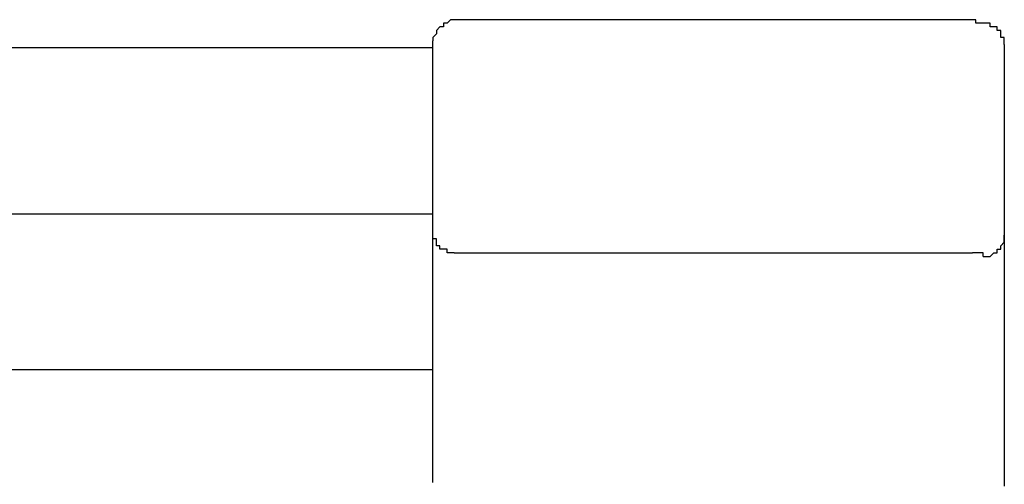
# Model space of a CAD drawing. Units: millimetres. Extents: x 255 to 1095, y 446 to 1634.
# Drawn here: x 661 to 709, y 866 to 889 of the extents above; entities that cross this region are included whole.
import ezdxf

# ---------------------------------------------------------------- set-up
doc = ezdxf.new("R2010")
doc.units = ezdxf.units.MM
doc.layers.add('繪圖線', color=7, linetype='Continuous')

msp = doc.modelspace()

# ---------------------------------------------------------------- linework, layer by layer
at = {"layer": '繪圖線'}
for points in [[(682.537, 889.051), (682.364, 889.051), (682.193, 888.878), (682.025, 888.878), (682.025, 888.708), (681.85, 888.708), (681.677, 888.532), (681.677, 888.364), (681.501, 888.188), (681.501, 888.015)], [(707.845, 889.051), (682.537, 889.051)], [(708.189, 888.878), (708.013, 888.878), (708.013, 889.051), (707.845, 889.051)], [(708.189, 888.878), (708.189, 888.878)], [(708.879, 888.708), (708.706, 888.708), (708.706, 888.878), (708.538, 888.878), (708.365, 888.878), (708.189, 888.878)], [(708.879, 888.708), (708.879, 888.708)], [(709.396, 888.015), (709.396, 888.188), (709.223, 888.188), (709.223, 888.364), (709.223, 888.532), (709.052, 888.532), (709.052, 888.708), (708.879, 888.708)], [(681.501, 878.543), (681.501, 888.015)], [(709.396, 888.015), (709.396, 888.015)], [(709.396, 887.839), (709.396, 888.015)], [(709.396, 887.839), (709.396, 878.37)], [(681.501, 887.674), (530.412, 887.674)], [(681.501, 885.777), (681.501, 885.951), (681.501, 886.121), (681.501, 886.294), (681.501, 886.467), (681.501, 886.635), (681.501, 886.811), (681.501, 886.984), (681.501, 887.152), (681.501, 887.325), (681.501, 887.501), (681.501, 887.674)], [(681.501, 885.604), (681.501, 885.777)], [(681.501, 882.504), (681.501, 882.674), (681.501, 882.847), (681.501, 883.023), (681.501, 883.194), (681.501, 883.362), (681.501, 883.537), (681.501, 883.71), (681.501, 883.881), (681.501, 884.054), (681.501, 884.225), (681.501, 884.4), (681.501, 884.568), (681.501, 884.741), (681.501, 884.914), (681.501, 885.09), (681.501, 885.258), (681.501, 885.431), (681.501, 885.604)], [(681.501, 882.504), (681.501, 882.504)], [(681.501, 879.574), (681.501, 879.747), (681.501, 879.915), (681.501, 880.093), (681.501, 880.266), (681.501, 880.437), (681.501, 880.605), (681.501, 880.778), (681.501, 880.953), (681.501, 881.127), (681.501, 881.295), (681.501, 881.468), (681.501, 881.641), (681.501, 881.816), (681.501, 881.984), (681.501, 882.158), (681.501, 882.331), (681.501, 882.504)], [(681.501, 879.574), (526.348, 879.574)], [(681.501, 879.574), (681.501, 879.574)], [(681.501, 879.574), (681.501, 879.574)], [(681.501, 879.057), (681.501, 879.225), (681.501, 879.401), (681.501, 879.574)], [(681.501, 879.057), (681.501, 879.057)], [(681.501, 878.711), (681.501, 878.884), (681.501, 879.057)], [(681.501, 872.336), (681.501, 878.543)], [(681.501, 877.68), (681.501, 877.853), (681.501, 878.021), (681.501, 878.197), (681.501, 878.37), (681.501, 878.543)], [(681.677, 878.197), (681.677, 878.37), (681.501, 878.37), (681.501, 878.543)], [(681.677, 878.197), (681.677, 878.197)], [(682.025, 877.853), (681.85, 877.853), (681.85, 878.021), (681.677, 878.021), (681.677, 878.197)], [(708.365, 877.504), (708.538, 877.504), (708.706, 877.504), (708.879, 877.68), (709.052, 877.68), (709.052, 877.853), (709.223, 877.853), (709.223, 878.021), (709.396, 878.197), (709.396, 878.37)], [(709.396, 878.197), (709.396, 878.543)], [(709.396, 878.543), (709.396, 878.37)], [(709.396, 878.37), (709.396, 872.336)], [(681.501, 877.68), (681.501, 877.68)], [(681.501, 875.951), (681.501, 876.127), (681.501, 876.3), (681.501, 876.473), (681.501, 876.641), (681.501, 876.814), (681.501, 876.99), (681.501, 877.163), (681.501, 877.334), (681.501, 877.504), (681.501, 877.68)], [(682.025, 877.853), (682.025, 877.853)], [(682.537, 877.68), (682.364, 877.68), (682.193, 877.68), (682.193, 877.853), (682.025, 877.853)], [(682.537, 877.68), (707.845, 877.68)], [(708.189, 877.68), (708.013, 877.68), (707.845, 877.68)], [(708.189, 877.68), (708.189, 877.68)], [(708.365, 877.68), (708.189, 877.68)], [(708.365, 877.68), (708.365, 877.68)], [(708.365, 877.504), (708.365, 877.68)], [(708.365, 877.504), (708.365, 877.504)], [(708.365, 877.504), (708.365, 877.504)], [(708.365, 877.504), (708.365, 877.504)], [(708.365, 877.504), (708.365, 877.504)], [(708.365, 877.504), (708.365, 877.504)], [(708.365, 877.504), (708.365, 877.504)], [(708.365, 877.504), (708.365, 877.504)], [(708.365, 877.504), (708.365, 877.504)], [(708.365, 877.504), (708.365, 877.504)], [(708.365, 877.504), (708.365, 877.504)], [(708.365, 877.504), (708.365, 877.504)], [(708.365, 877.504), (708.365, 877.504)], [(708.365, 877.504), (708.365, 877.504)], [(708.365, 877.504), (708.365, 877.504)], [(708.365, 877.504), (708.365, 877.504)], [(708.365, 877.504), (708.365, 877.504)], [(708.365, 877.504), (708.365, 877.504)], [(708.365, 877.504), (708.365, 877.504)], [(708.365, 877.504), (708.365, 877.504)], [(708.365, 877.504), (708.365, 877.504)], [(708.365, 877.504), (708.365, 877.504)], [(708.365, 877.504), (708.365, 877.504)], [(708.365, 877.504), (708.365, 877.504)], [(708.365, 877.504), (708.365, 877.504)], [(708.365, 877.504), (708.365, 877.504)], [(708.365, 877.504), (708.365, 877.504)], [(708.365, 877.504), (708.365, 877.504)], [(708.365, 877.504), (708.365, 877.504)], [(708.365, 877.504), (708.365, 877.504)], [(708.365, 877.504), (708.365, 877.504)], [(708.365, 877.504), (708.365, 877.504)], [(708.365, 877.504), (708.365, 877.504)], [(708.365, 877.504), (708.365, 877.504)], [(708.365, 877.504), (708.365, 877.504)], [(708.365, 877.504), (708.365, 877.504)], [(708.365, 877.504), (708.365, 877.504)], [(708.365, 877.504), (708.365, 877.504)], [(708.365, 877.504), (708.365, 877.504)], [(708.365, 877.504), (708.365, 877.504)], [(708.365, 877.504), (708.365, 877.504)], [(681.501, 875.951), (681.501, 875.951)], [(681.501, 874.23), (681.501, 874.409), (681.501, 874.582), (681.501, 874.747), (681.501, 874.92), (681.501, 875.093), (681.501, 875.272), (681.501, 875.437), (681.501, 875.613), (681.501, 875.783), (681.501, 875.951)], [(681.501, 874.23), (681.501, 874.23)], [(681.501, 872.512), (681.501, 872.68), (681.501, 872.853), (681.501, 873.026), (681.501, 873.199), (681.501, 873.37), (681.501, 873.546), (681.501, 873.716), (681.501, 873.889), (681.501, 874.057), (681.501, 874.23)], [(681.501, 872.512), (681.501, 872.512)], [(681.501, 871.99), (681.501, 872.163), (681.501, 872.336), (681.501, 872.512)], [(681.501, 870.442), (681.501, 870.616), (681.501, 870.784), (681.501, 870.957), (681.501, 871.132), (681.501, 871.3), (681.501, 871.473), (681.501, 871.649), (681.501, 871.825), (681.501, 871.99), (681.501, 872.163), (681.501, 872.336)], [(709.396, 872.336), (709.396, 872.163), (709.396, 871.99), (709.396, 871.825), (709.396, 871.649), (709.396, 871.473), (709.396, 871.3), (709.396, 871.132), (709.396, 870.957)], [(524.454, 871.99), (681.501, 871.99)], [(709.396, 870.957), (709.396, 870.957)], [(709.396, 870.957), (709.396, 870.784), (709.396, 870.616), (709.396, 870.442), (709.396, 870.267), (709.396, 870.094), (709.396, 869.928), (709.396, 869.753), (709.396, 869.582), (709.396, 869.404), (709.396, 869.236)], [(681.501, 870.442), (681.501, 870.442)], [(681.501, 866.652), (681.501, 866.823), (681.501, 866.996), (681.501, 867.169), (681.501, 867.342), (681.501, 867.51), (681.501, 867.686), (681.501, 867.861), (681.501, 868.027), (681.501, 868.2), (681.501, 868.373), (681.501, 868.546), (681.501, 868.719), (681.501, 868.892), (681.501, 869.063), (681.501, 869.236), (681.501, 869.404), (681.501, 869.582), (681.501, 869.753), (681.501, 869.928), (681.501, 870.094), (681.501, 870.267), (681.501, 870.442)], [(709.396, 869.236), (709.396, 869.236)], [(709.396, 869.236), (709.396, 869.063), (709.396, 868.892), (709.396, 868.719), (709.396, 868.546), (709.396, 868.373), (709.396, 868.2), (709.396, 868.027)], [(709.396, 868.027), (709.396, 868.027)], [(709.396, 868.027), (709.396, 867.861), (709.396, 867.686), (709.396, 867.51), (709.396, 867.342), (709.396, 867.169), (709.396, 866.996)], [(681.501, 866.652), (681.501, 866.652)], [(681.501, 866.479), (681.501, 866.652)], [(709.396, 866.996), (709.396, 866.996)], [(709.396, 866.996), (709.396, 866.823), (709.396, 866.652), (709.396, 866.479)], [(709.396, 866.479), (709.396, 866.479)], [(709.396, 866.479), (709.396, 866.479)], [(709.396, 866.479), (709.396, 866.479)], [(709.396, 866.479), (709.396, 866.479)], [(709.396, 866.479), (709.396, 866.479)], [(709.396, 866.479), (709.396, 866.306)]]:
    msp.add_lwpolyline(points, dxfattribs=at)

doc.saveas('drawing.dxf')
